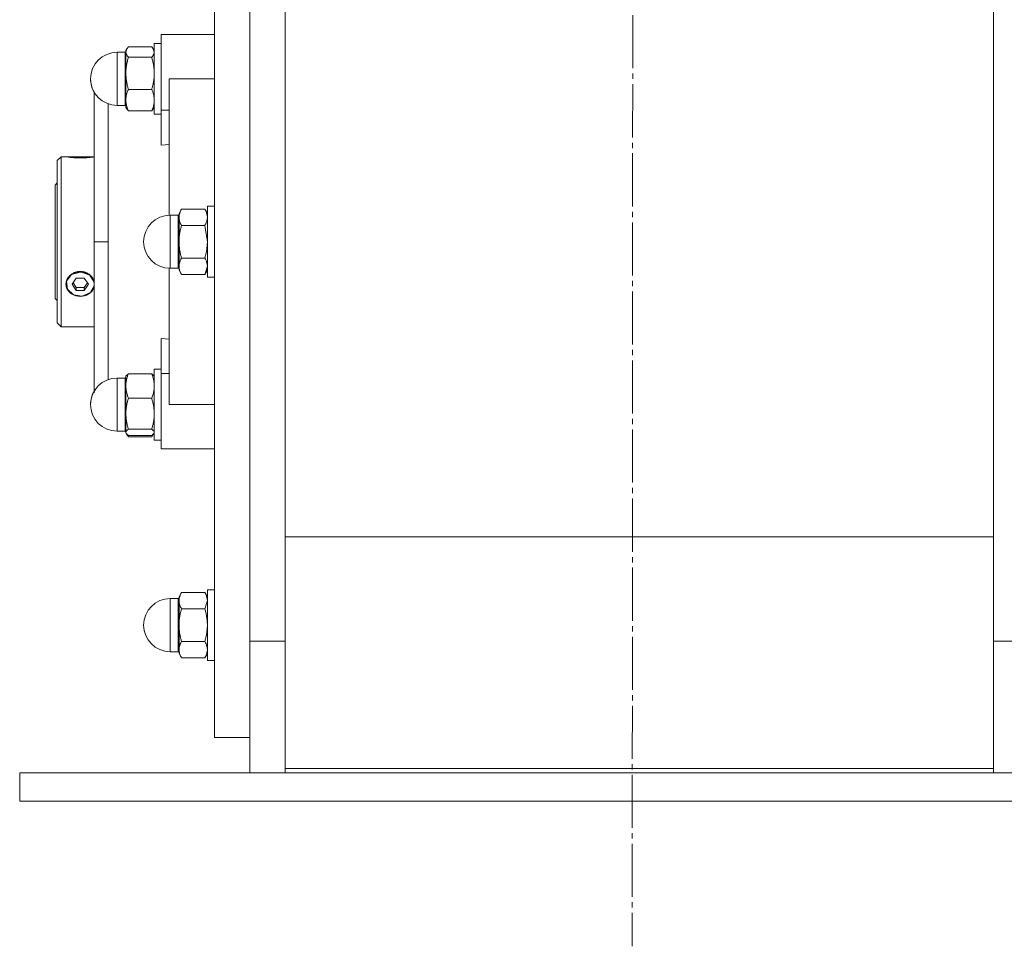
# Model space of a CAD drawing. Units: millimetres. Extents: x 0 to 26065, y -9 to 17820.
# Drawn here: x 17790 to 18068, y 11129 to 11391 of the extents above; entities that cross this region are included whole.
import ezdxf

# ---------------------------------------------------------------- set-up
doc = ezdxf.new("R2010")
doc.units = ezdxf.units.MM
doc.linetypes.add('K5LT_AXLED', pattern=[19.5, 15, -1.5, 1.5, -1.5])
doc.linetypes.add('K5LT_THIN', pattern=[0])
for name, color, linetype, true_color in [('OSI', 2, 'Continuous', 0xffff00), ('R', 1, 'Continuous', 0xff0000), ('WELDING', 7, 'Continuous', 0xffffff)]:
    doc.layers.add(name, color=color, linetype=linetype, true_color=true_color)

msp = doc.modelspace()

# ---------------------------------------------------------------- linework, layer by layer
at = {"layer": 'OSI', "color": 30, "linetype": 'K5LT_AXLED', "lineweight": 18, "true_color": 0xff8000}
msp.add_line((17965.11, 14843.78), (17963.11, 11129.35), dxfattribs=at)
at = {"layer": 'R', "color": 7, "linetype": 'K5LT_THIN', "lineweight": 18}
for p, q in [((17845.11, 11468.31), (17845.11, 11188.31)), ((17855.11, 11215.48), (17855.11, 11441.14)), ((17855.11, 11215.48), (17855.11, 11441.14)), ((17865.11, 11439.29), (17865.11, 11217.32)), ((18065.11, 11217.32), (18065.11, 11439.29)), ((17832.36, 11386.81), (17830.11, 11386.81)), ((17830.11, 11386.81), (17830.11, 11365.47)), ((17845.11, 11386.81), (17832.36, 11386.81)), ((17820.36, 11382.75), (17820.11, 11382.31)), ((17827.39, 11383.37), (17820.82, 11383.37)), ((17827.85, 11382.75), (17828.11, 11382.31)), ((17830.11, 11384.31), (17828.11, 11384.31)), ((17828.11, 11384.31), (17828.11, 11364.31)), ((17830.11, 11384.31), (17828.11, 11384.31)), ((17819.86, 11381.81), (17817.61, 11381.81)), ((17817.61, 11381.81), (17817.61, 11366.81)), ((17819.86, 11381.81), (17817.61, 11381.81)), ((17819.86, 11381.81), (17819.86, 11368.67)), ((17820.2, 11382.46), (17820.11, 11382.31)), ((17820.11, 11382.31), (17820.11, 11381.88)), ((17820.11, 11381.88), (17820.11, 11375.87)), ((17820.82, 11380.4), (17827.39, 11380.4)), ((17828.02, 11382.46), (17828.11, 11382.31)), ((17820.11, 11375.87), (17820.11, 11368.29)), ((17832.36, 11374.31), (17845.11, 11374.31)), ((17832.36, 11374.31), (17832.36, 11335.8)), ((17811.11, 11328.31), (17811.11, 11370.56)), ((17819.86, 11366.81), (17819.86, 11368.67)), ((17827.39, 11371.34), (17820.82, 11371.34)), ((17819.86, 11366.81), (17817.61, 11366.81)), ((17820.11, 11368.29), (17820.11, 11366.31)), ((17820.36, 11365.86), (17820.11, 11366.31)), ((17827.85, 11365.86), (17828.11, 11366.31)), ((17827.39, 11365.25), (17820.82, 11365.25)), ((17830.11, 11364.31), (17828.11, 11364.31)), ((17830.11, 11365.47), (17832.36, 11365.47)), ((17830.11, 11365.47), (17830.11, 11355.6)), ((17830.11, 11355.6), (17832.36, 11355.81)), ((17801.81, 11352.31), (17800.71, 11351.21)), ((17803.16, 11352.31), (17801.81, 11352.31)), ((17801.81, 11352.31), (17801.81, 11328.31)), ((17803.24, 11352.3), (17803.25, 11352.31)), ((17803.25, 11352.31), (17807.21, 11352.31)), ((17807.21, 11352.26), (17803.46, 11352.26)), ((17807.21, 11352.31), (17811.11, 11352.31)), ((17807.21, 11352.26), (17810.95, 11352.26)), ((17800.71, 11328.31), (17800.71, 11351.21)), ((17800.71, 11344.91), (17800.11, 11344.31)), ((17800.11, 11312.31), (17800.11, 11344.31)), ((17843.11, 11338.31), (17843.11, 11318.31)), ((17845.11, 11338.31), (17843.11, 11338.31)), ((17832.61, 11335.81), (17832.61, 11320.81)), ((17834.86, 11335.81), (17832.61, 11335.81)), ((17834.86, 11335.81), (17834.86, 11321.81)), ((17835.82, 11337.54), (17835.11, 11336.31)), ((17835.11, 11336.31), (17835.11, 11335.23)), ((17842.39, 11337.54), (17835.82, 11337.54)), ((17842.39, 11337.54), (17843.11, 11336.31)), ((17835.11, 11335.23), (17835.11, 11328.31)), ((17835.82, 11332.93), (17842.39, 11332.93)), ((17800.71, 11305.41), (17800.71, 11328.31)), ((17801.81, 11328.31), (17801.81, 11304.31)), ((17815.11, 11328.31), (17811.11, 11328.31)), ((17811.11, 11328.31), (17811.11, 11285.67)), ((17835.11, 11328.31), (17835.11, 11321.38)), ((17834.86, 11320.81), (17834.86, 11321.81)), ((17835.11, 11321.38), (17835.11, 11320.31)), ((17842.39, 11323.69), (17835.82, 11323.69)), ((17804.78, 11319.02), (17803.37, 11317.17)), ((17807.21, 11319.73), (17804.78, 11319.02)), ((17807.53, 11319.72), (17807.21, 11319.73)), ((17809.88, 11318.84), (17807.53, 11319.72)), ((17811.11, 11316.89), (17809.88, 11318.84)), ((17832.36, 11320.81), (17832.36, 11282.31)), ((17834.86, 11320.81), (17832.61, 11320.81)), ((17835.82, 11319.07), (17835.11, 11320.31)), ((17842.39, 11319.07), (17835.82, 11319.07)), ((17842.39, 11319.07), (17843.11, 11320.31)), ((17803.37, 11317.17), (17803.57, 11314.96)), ((17806.05, 11318.04), (17804.9, 11316.31)), ((17804.9, 11316.31), (17806.05, 11314.57)), ((17805.17, 11316.71), (17806.05, 11315.39)), ((17808.36, 11318.04), (17806.05, 11318.04)), ((17809.52, 11316.31), (17808.36, 11318.04)), ((17808.36, 11315.39), (17809.24, 11316.71)), ((17808.36, 11314.57), (17809.52, 11316.31)), ((17810.95, 11317.54), (17811.11, 11317.1)), ((17845.11, 11318.31), (17843.11, 11318.31)), ((17803.57, 11314.96), (17805.28, 11313.31)), ((17805.28, 11313.31), (17807.79, 11312.92)), ((17806.05, 11314.57), (17806.05, 11315.39)), ((17806.05, 11315.39), (17808.36, 11315.39)), ((17806.05, 11314.57), (17808.36, 11314.57)), ((17807.79, 11312.92), (17810.07, 11313.94)), ((17808.36, 11314.57), (17808.36, 11315.39)), ((17810.07, 11313.94), (17811.11, 11315.72)), ((17811.11, 11315.56), (17810.95, 11315.11)), ((17800.71, 11311.71), (17800.11, 11312.31)), ((17801.81, 11304.31), (17800.71, 11305.41)), ((17811.11, 11304.31), (17801.81, 11304.31)), ((17830.11, 11291.15), (17830.11, 11301.01)), ((17832.36, 11300.8), (17830.11, 11301.01)), ((17827.39, 11291.05), (17820.82, 11291.05)), ((17830.11, 11292.31), (17828.11, 11292.31)), ((17828.11, 11292.31), (17828.11, 11282.31)), ((17830.11, 11269.81), (17830.11, 11291.15)), ((17830.11, 11291.15), (17832.36, 11291.15)), ((17819.86, 11289.81), (17817.61, 11289.81)), ((17817.61, 11287.25), (17817.61, 11289.81)), ((17819.86, 11287.25), (17819.86, 11289.81)), ((17820.2, 11290.46), (17820.11, 11290.31)), ((17820.11, 11290.31), (17820.11, 11287.58)), ((17828.02, 11290.46), (17828.11, 11290.31)), ((17817.61, 11287.25), (17817.61, 11274.81)), ((17819.86, 11287.25), (17819.86, 11274.81)), ((17820.11, 11287.58), (17820.11, 11279.74)), ((17827.39, 11284.11), (17820.82, 11284.11)), ((17820.11, 11279.74), (17820.11, 11274.46)), ((17828.11, 11282.31), (17828.11, 11272.31)), ((17845.11, 11282.31), (17832.36, 11282.31)), ((17819.86, 11274.81), (17817.61, 11274.81)), ((17819.86, 11274.81), (17817.61, 11274.81)), ((17820.11, 11274.46), (17820.11, 11274.31)), ((17820.2, 11274.15), (17820.11, 11274.31)), ((17820.2, 11274.15), (17820.11, 11274.31)), ((17820.36, 11273.86), (17820.2, 11274.15)), ((17820.82, 11275.36), (17827.39, 11275.36)), ((17827.85, 11273.86), (17828.02, 11274.15)), ((17828.02, 11274.15), (17828.11, 11274.31)), ((17828.02, 11274.15), (17828.11, 11274.31)), ((17827.39, 11273.56), (17820.82, 11273.56)), ((17827.39, 11273.25), (17820.82, 11273.25)), ((17830.11, 11272.31), (17828.11, 11272.31)), ((17830.11, 11272.31), (17828.11, 11272.31)), ((17832.36, 11269.81), (17830.11, 11269.81)), ((17832.36, 11269.81), (17845.11, 11269.81)), ((18065.11, 11244.96), (17865.11, 11244.96)), ((17845.11, 11230.05), (17843.11, 11230.05)), ((17845.11, 11230.05), (17843.11, 11230.05)), ((17843.11, 11230.05), (17843.11, 11228.71)), ((17834.86, 11227.55), (17832.61, 11227.55)), ((17832.61, 11226.55), (17832.61, 11227.55)), ((17834.86, 11227.55), (17832.61, 11227.55)), ((17834.86, 11226.55), (17834.86, 11227.55)), ((17835.82, 11229.29), (17835.11, 11228.05)), ((17835.82, 11229.29), (17835.11, 11228.05)), ((17835.11, 11228.05), (17835.11, 11226.98)), ((17835.11, 11226.98), (17835.11, 11220.05)), ((17842.39, 11229.29), (17835.82, 11229.29)), ((17842.39, 11229.29), (17843.11, 11228.05)), ((17842.39, 11229.29), (17843.11, 11228.05)), ((17843.11, 11228.71), (17843.11, 11210.05)), ((17832.61, 11226.55), (17832.61, 11212.55)), ((17834.86, 11226.55), (17834.86, 11212.55)), ((17842.39, 11224.67), (17835.82, 11224.67)), ((17835.11, 11220.05), (17835.11, 11213.12)), ((17865.11, 11217.32), (17865.11, 11179.56)), ((18065.11, 11179.56), (18065.11, 11217.32)), ((17835.11, 11213.12), (17835.11, 11212.05)), ((17835.82, 11215.43), (17842.39, 11215.43)), ((17855.11, 11215.48), (17865.11, 11215.48)), ((17855.11, 11178.31), (17855.11, 11215.48)), ((18075.11, 11215.48), (18065.11, 11215.48)), ((17834.86, 11212.55), (17832.61, 11212.55)), ((17834.86, 11212.55), (17832.61, 11212.55)), ((17835.82, 11210.82), (17835.11, 11212.05)), ((17835.82, 11210.82), (17835.11, 11212.05)), ((17842.39, 11210.82), (17835.82, 11210.82)), ((17842.39, 11210.82), (17843.11, 11212.05)), ((17842.39, 11210.82), (17843.11, 11212.05)), ((17845.11, 11210.05), (17843.11, 11210.05)), ((17845.11, 11210.05), (17843.11, 11210.05)), ((17855.11, 11188.31), (17845.11, 11188.31)), ((17865.11, 11179.56), (17865.11, 11178.31)), ((17865.11, 11179.56), (18065.11, 11179.56)), ((18065.11, 11178.31), (18065.11, 11179.56)), ((17790.11, 11170.31), (17790.11, 11178.31)), ((17790.11, 11178.31), (18140.11, 11178.31)), ((17790.11, 11170.31), (18140.11, 11170.31))]:
    msp.add_line(p, q, dxfattribs=at)
for centre, radius, start, end in [((17817.61, 11374.31), 7.5, 90, 180), ((17817.61, 11374.31), 7.5, 90, 180), ((17819.86, 11382.06), 0.25, 270, 0), ((17819.86, 11382.06), 0.25, 337.5017, 0), ((17817.61, 11374.31), 7.5, 180, 209.9264), ((17817.61, 11374.31), 7.5, 180, 270), ((17819.86, 11366.56), 0.25, 0, 90), ((17832.61, 11328.31), 7.5, 90, 180), ((17834.86, 11336.06), 0.25, 270, 0), ((17832.61, 11328.31), 7.5, 180, 270), ((17834.86, 11320.56), 0.25, 0, 90), ((17817.61, 11282.31), 7.5, 90, 180), ((17819.86, 11290.06), 0.25, 270, 0), ((17817.61, 11282.31), 7.5, 150.0736, 180), ((17817.61, 11282.31), 7.5, 180, 270), ((17817.61, 11282.31), 7.5, 180, 270), ((17819.86, 11274.56), 0.25, 0, 90), ((17819.86, 11274.56), 0.25, 0, 22.4983), ((17832.61, 11220.05), 7.5, 90, 180), ((17832.61, 11220.05), 7.5, 90, 180), ((17834.86, 11227.8), 0.25, 270, 0), ((17834.86, 11227.8), 0.25, 337.5017, 0), ((17832.61, 11220.05), 7.5, 180, 270), ((17832.61, 11220.05), 7.5, 180, 270), ((17834.86, 11212.3), 0.25, 0, 90), ((17834.86, 11212.3), 0.25, 0, 90)]:
    msp.add_arc(centre, radius, start, end, dxfattribs=at)
for major_axis, start_param, end_param in [((-4, 0), 4.712389, 5.923874), ((4, 0), 0.359312, 1.570796), ((-4, 0), 5.923874, 6.642497), ((-4, 0), 0.359312, 2.782281)]:
    msp.add_ellipse((17807.21, 11316.33), major_axis=major_axis, ratio=0.866025, start_param=start_param, end_param=end_param, dxfattribs=at)
at = {"layer": 'WELDING', "color": 7, "linetype": 'K5LT_THIN', "lineweight": 18}
for p, q in [((17820.36, 11382.75), (17820.11, 11381.88)), ((17820.82, 11383.37), (17820.36, 11382.75)), ((17827.39, 11383.37), (17827.85, 11382.75)), ((17827.85, 11382.75), (17828.11, 11381.88)), ((17820.2, 11382.46), (17820.2, 11382.46)), ((17828.01, 11382.46), (17828.01, 11382.46)), ((17815.09, 11367.24), (17815.09, 11359.7)), ((17820.82, 11365.25), (17820.36, 11365.86)), ((17827.39, 11365.25), (17827.85, 11365.86)), ((17815.09, 11359.7), (17815.09, 11349.54)), ((17803.24, 11352.3), (17803.16, 11352.31)), ((17803.16, 11352.31), (17803.46, 11352.26)), ((17810.95, 11352.26), (17811.11, 11352.29)), ((17815.09, 11349.54), (17815.1, 11337.18)), ((17815.1, 11337.18), (17815.11, 11328.31)), ((17842.39, 11332.93), (17843.11, 11328.31)), ((17815.1, 11319.37), (17815.11, 11328.31)), ((17843.11, 11321.38), (17842.39, 11319.07)), ((17815.09, 11307.08), (17815.1, 11319.37)), ((17811.11, 11317.16), (17810.95, 11317.54)), ((17810.95, 11315.11), (17811.11, 11315.47)), ((17815.09, 11296.89), (17815.09, 11307.08)), ((17815.09, 11289.37), (17815.09, 11296.89)), ((17820.2, 11290.46), (17820.82, 11291.05)), ((17828.01, 11290.46), (17827.39, 11291.05)), ((17820.11, 11274.46), (17820.2, 11274.15)), ((17820.2, 11274.15), (17820.82, 11273.56)), ((17828.01, 11274.15), (17827.39, 11273.56)), ((17828.11, 11274.46), (17828.01, 11274.15)), ((17820.82, 11273.25), (17820.36, 11273.86)), ((17820.64, 11273.69), (17820.82, 11273.25)), ((17827.39, 11273.25), (17827.85, 11273.86)), ((17827.58, 11273.69), (17827.39, 11273.25)), ((17843.11, 11226.98), (17842.39, 11224.67))]:
    msp.add_line(p, q, dxfattribs=at)
for points, knots in [([(17820.11, 11381.88), (17820.11, 11381.81), (17820.12, 11381.67), (17820.16, 11381.46), (17820.24, 11381.25), (17820.37, 11380.98), (17820.57, 11380.69), (17820.75, 11380.48), (17820.82, 11380.4)], [0, 0, 0, 0, 1.290163, 2.55392, 3.778463, 4.9414, 7.584138, 9, 9, 9, 9]), ([(17820.82, 11380.4), (17820.72, 11380.04), (17820.52, 11379.31), (17820.33, 11378.39), (17820.22, 11377.63), (17820.15, 11377.05), (17820.11, 11376.46), (17820.11, 11376.07), (17820.11, 11375.87)], [0, 0, 0, 0, 2.166893, 4.405159, 5.545789, 6.696687, 7.846791, 9, 9, 9, 9]), ([(17828.11, 11381.88), (17828.11, 11381.81), (17828.1, 11381.67), (17828.05, 11381.46), (17827.97, 11381.26), (17827.84, 11380.98), (17827.65, 11380.69), (17827.46, 11380.48), (17827.39, 11380.4)], [0, 0, 0, 0, 1.288036, 2.550123, 3.773504, 4.93611, 7.581167, 9, 9, 9, 9]), ([(17827.39, 11380.4), (17827.5, 11380.04), (17827.69, 11379.31), (17827.88, 11378.39), (17827.99, 11377.63), (17828.06, 11377.05), (17828.1, 11376.46), (17828.11, 11376.07), (17828.11, 11375.87)], [0, 0, 0, 0, 2.165977, 4.403876, 5.544585, 6.695767, 7.846266, 9, 9, 9, 9]), ([(17820.11, 11375.87), (17820.11, 11375.65), (17820.12, 11375.21), (17820.16, 11374.57), (17820.24, 11373.95), (17820.36, 11373.19), (17820.55, 11372.32), (17820.73, 11371.65), (17820.82, 11371.34)], [0, 0, 0, 0, 1.290163, 2.55392, 3.778463, 4.9414, 7.083032, 9, 9, 9, 9]), ([(17828.11, 11375.87), (17828.11, 11375.65), (17828.1, 11375.21), (17828.05, 11374.57), (17827.97, 11373.95), (17827.85, 11373.19), (17827.67, 11372.33), (17827.48, 11371.66), (17827.39, 11371.34)], [0, 0, 0, 0, 1.288036, 2.550123, 3.773504, 4.93611, 7.079261, 9, 9, 9, 9]), ([(17820.82, 11371.34), (17820.72, 11371.1), (17820.52, 11370.61), (17820.33, 11369.99), (17820.22, 11369.48), (17820.15, 11369.09), (17820.11, 11368.69), (17820.11, 11368.43), (17820.11, 11368.29)], [0, 0, 0, 0, 2.16614, 4.404105, 5.544799, 6.695931, 7.846359, 9, 9, 9, 9]), ([(17827.39, 11371.34), (17827.5, 11371.1), (17827.69, 11370.61), (17827.88, 11369.99), (17827.99, 11369.48), (17828.06, 11369.09), (17828.1, 11368.69), (17828.11, 11368.43), (17828.11, 11368.29)], [0, 0, 0, 0, 2.165977, 4.403876, 5.544585, 6.695767, 7.846266, 9, 9, 9, 9]), ([(17820.11, 11368.29), (17820.11, 11368.14), (17820.12, 11367.85), (17820.16, 11367.42), (17820.24, 11367.01), (17820.36, 11366.49), (17820.55, 11365.91), (17820.73, 11365.46), (17820.82, 11365.25)], [0, 0, 0, 0, 1.288036, 2.550123, 3.773504, 4.93611, 7.079261, 9, 9, 9, 9]), ([(17828.11, 11368.29), (17828.11, 11368.14), (17828.1, 11367.85), (17828.05, 11367.42), (17827.97, 11367.01), (17827.85, 11366.49), (17827.67, 11365.91), (17827.48, 11365.46), (17827.39, 11365.25)], [0, 0, 0, 0, 1.288036, 2.550123, 3.773504, 4.93611, 7.079261, 9, 9, 9, 9]), ([(17810.95, 11352.26), (17810.89, 11352.25), (17810.75, 11352.23), (17810.49, 11352.2), (17810.21, 11352.16), (17809.88, 11352.12), (17809.5, 11352.08), (17809.06, 11352.04), (17808.57, 11352.01), (17808.1, 11351.99), (17807.64, 11351.97), (17807.19, 11351.97), (17806.72, 11351.97), (17806.21, 11351.99), (17805.66, 11352.02), (17805.08, 11352.06), (17804.58, 11352.11), (17804.13, 11352.17), (17803.75, 11352.22), (17803.54, 11352.25), (17803.46, 11352.26)], [0, 0, 0, 0, 1.195797, 2.152485, 3.178338, 4.149708, 5.164255, 6.33367, 7.515254, 8.640878, 9.497978, 10.539333, 11.559112, 12.530682, 13.921196, 15.335547, 16.750059, 17.961773, 19.479605, 21, 21, 21, 21]), ([(17835.82, 11337.54), (17835.69, 11337.32), (17835.5, 11336.94), (17835.32, 11336.47), (17835.22, 11336.13), (17835.15, 11335.84), (17835.11, 11335.54), (17835.11, 11335.34), (17835.11, 11335.23)], [0, 0, 0, 0, 2.718856, 4.405159, 5.545789, 6.696687, 7.846791, 9, 9, 9, 9]), ([(17842.39, 11337.54), (17842.52, 11337.32), (17842.71, 11336.94), (17842.9, 11336.47), (17842.99, 11336.13), (17843.06, 11335.84), (17843.1, 11335.54), (17843.11, 11335.34), (17843.11, 11335.23)], [0, 0, 0, 0, 2.717766, 4.403876, 5.544585, 6.695767, 7.846266, 9, 9, 9, 9]), ([(17835.11, 11335.23), (17835.11, 11335.12), (17835.12, 11334.9), (17835.16, 11334.57), (17835.24, 11334.26), (17835.36, 11333.87), (17835.55, 11333.43), (17835.73, 11333.09), (17835.82, 11332.93)], [0, 0, 0, 0, 1.290163, 2.55392, 3.778463, 4.9414, 7.083032, 9, 9, 9, 9]), ([(17835.82, 11332.93), (17835.72, 11332.56), (17835.52, 11331.82), (17835.33, 11330.88), (17835.22, 11330.1), (17835.15, 11329.51), (17835.11, 11328.91), (17835.11, 11328.51), (17835.11, 11328.31)], [0, 0, 0, 0, 2.166893, 4.405159, 5.545789, 6.696687, 7.846791, 9, 9, 9, 9]), ([(17843.11, 11335.23), (17843.11, 11335.12), (17843.1, 11334.9), (17843.05, 11334.57), (17842.97, 11334.26), (17842.85, 11333.87), (17842.67, 11333.43), (17842.48, 11333.09), (17842.39, 11332.93)], [0, 0, 0, 0, 1.288036, 2.550123, 3.773504, 4.93611, 7.079261, 9, 9, 9, 9]), ([(17835.11, 11328.31), (17835.11, 11328.08), (17835.12, 11327.63), (17835.16, 11326.98), (17835.24, 11326.35), (17835.36, 11325.58), (17835.55, 11324.69), (17835.73, 11324.01), (17835.82, 11323.69)], [0, 0, 0, 0, 1.290163, 2.55392, 3.778463, 4.9414, 7.083032, 9, 9, 9, 9]), ([(17843.11, 11328.31), (17843.11, 11328.08), (17843.1, 11327.64), (17843.05, 11326.98), (17842.97, 11326.35), (17842.85, 11325.58), (17842.67, 11324.69), (17842.48, 11324.01), (17842.39, 11323.69)], [0, 0, 0, 0, 1.288036, 2.550123, 3.773504, 4.93611, 7.079261, 9, 9, 9, 9]), ([(17835.82, 11323.69), (17835.69, 11323.46), (17835.5, 11323.09), (17835.32, 11322.62), (17835.22, 11322.28), (17835.15, 11321.98), (17835.11, 11321.68), (17835.11, 11321.48), (17835.11, 11321.38)], [0, 0, 0, 0, 2.71796, 4.404105, 5.544799, 6.695931, 7.846359, 9, 9, 9, 9]), ([(17835.11, 11321.38), (17835.11, 11321.27), (17835.12, 11321.04), (17835.16, 11320.72), (17835.24, 11320.4), (17835.36, 11320.01), (17835.55, 11319.57), (17835.73, 11319.23), (17835.82, 11319.07)], [0, 0, 0, 0, 1.288036, 2.550123, 3.773504, 4.93611, 7.079261, 9, 9, 9, 9]), ([(17842.39, 11323.69), (17842.52, 11323.46), (17842.71, 11323.09), (17842.9, 11322.62), (17842.99, 11322.28), (17843.06, 11321.98), (17843.1, 11321.68), (17843.11, 11321.48), (17843.11, 11321.38)], [0, 0, 0, 0, 2.717766, 4.403876, 5.544585, 6.695767, 7.846266, 9, 9, 9, 9]), ([(17810.95, 11317.54), (17810.89, 11317.7), (17810.75, 11317.97), (17810.49, 11318.35), (17810.21, 11318.68), (17809.88, 11318.98), (17809.5, 11319.27), (17809.06, 11319.52), (17808.62, 11319.7), (17808.21, 11319.82), (17807.82, 11319.9), (17807.46, 11319.94), (17807.07, 11319.94), (17806.67, 11319.91), (17806.21, 11319.83), (17805.74, 11319.69), (17805.31, 11319.49), (17804.87, 11319.24), (17804.46, 11318.93), (17804.07, 11318.54), (17803.72, 11318.08), (17803.54, 11317.73), (17803.46, 11317.54)], [0, 0, 0, 0, 1.30969, 2.357494, 3.48105, 4.544932, 5.656103, 6.936559, 8.226798, 9.110921, 9.940751, 11.042889, 11.707485, 12.704114, 13.880165, 15.057934, 16.184473, 17.2974, 18.664945, 20.001618, 21.410633, 23, 23, 23, 23]), ([(17803.46, 11317.54), (17803.39, 11317.41), (17803.28, 11317.12), (17803.18, 11316.7), (17803.15, 11316.29), (17803.19, 11315.88), (17803.29, 11315.48), (17803.4, 11315.22), (17803.46, 11315.11)], [0, 0, 0, 0, 1.590129, 3.123878, 4.579654, 5.93981, 7.623121, 9, 9, 9, 9]), ([(17820.82, 11291.05), (17820.72, 11290.78), (17820.52, 11290.22), (17820.33, 11289.52), (17820.22, 11288.93), (17820.15, 11288.49), (17820.11, 11288.04), (17820.11, 11287.73), (17820.11, 11287.58)], [0, 0, 0, 0, 2.166874, 4.405132, 5.545763, 6.696667, 7.84678, 9, 9, 9, 9]), ([(17827.39, 11291.05), (17827.5, 11290.78), (17827.69, 11290.22), (17827.88, 11289.52), (17827.99, 11288.93), (17828.06, 11288.49), (17828.1, 11288.04), (17828.11, 11287.73), (17828.11, 11287.58)], [0, 0, 0, 0, 2.165977, 4.403876, 5.544585, 6.695767, 7.846266, 9, 9, 9, 9]), ([(17820.11, 11287.58), (17820.11, 11287.41), (17820.12, 11287.08), (17820.16, 11286.59), (17820.24, 11286.11), (17820.36, 11285.53), (17820.55, 11284.87), (17820.73, 11284.35), (17820.82, 11284.11)], [0, 0, 0, 0, 1.290161, 2.553916, 3.778458, 4.941395, 7.083028, 9, 9, 9, 9]), ([(17828.11, 11287.58), (17828.11, 11287.41), (17828.1, 11287.08), (17828.05, 11286.59), (17827.97, 11286.11), (17827.85, 11285.53), (17827.67, 11284.87), (17827.48, 11284.35), (17827.39, 11284.11)], [0, 0, 0, 0, 1.288036, 2.550123, 3.773504, 4.93611, 7.079261, 9, 9, 9, 9]), ([(17820.82, 11284.11), (17820.72, 11283.77), (17820.52, 11283.06), (17820.33, 11282.17), (17820.22, 11281.44), (17820.15, 11280.88), (17820.11, 11280.31), (17820.11, 11279.93), (17820.11, 11279.74)], [0, 0, 0, 0, 2.166893, 4.405159, 5.545789, 6.696687, 7.846791, 9, 9, 9, 9]), ([(17827.39, 11284.11), (17827.5, 11283.77), (17827.69, 11283.06), (17827.88, 11282.17), (17827.99, 11281.44), (17828.06, 11280.88), (17828.1, 11280.31), (17828.11, 11279.93), (17828.11, 11279.74)], [0, 0, 0, 0, 2.165977, 4.403876, 5.544585, 6.695767, 7.846266, 9, 9, 9, 9]), ([(17820.11, 11279.74), (17820.11, 11279.52), (17820.12, 11279.1), (17820.16, 11278.48), (17820.24, 11277.89), (17820.36, 11277.15), (17820.55, 11276.31), (17820.73, 11275.67), (17820.82, 11275.36)], [0, 0, 0, 0, 1.290163, 2.55392, 3.778463, 4.9414, 7.083032, 9, 9, 9, 9]), ([(17828.11, 11279.74), (17828.11, 11279.52), (17828.1, 11279.1), (17828.05, 11278.48), (17827.97, 11277.89), (17827.85, 11277.15), (17827.67, 11276.32), (17827.48, 11275.67), (17827.39, 11275.36)], [0, 0, 0, 0, 1.288036, 2.550123, 3.773504, 4.93611, 7.079261, 9, 9, 9, 9]), ([(17820.82, 11275.36), (17820.66, 11275.26), (17820.48, 11275.11), (17820.3, 11274.93), (17820.22, 11274.81), (17820.15, 11274.7), (17820.11, 11274.58), (17820.11, 11274.5), (17820.11, 11274.46)], [0, 0, 0, 0, 3.276478, 4.405159, 5.545789, 6.696687, 7.846791, 9, 9, 9, 9]), ([(17827.39, 11275.36), (17827.55, 11275.26), (17827.74, 11275.11), (17827.91, 11274.93), (17827.99, 11274.81), (17828.06, 11274.7), (17828.1, 11274.58), (17828.11, 11274.5), (17828.11, 11274.46)], [0, 0, 0, 0, 3.27528, 4.403876, 5.544585, 6.695767, 7.846266, 9, 9, 9, 9]), ([(17835.82, 11229.29), (17835.69, 11229.06), (17835.5, 11228.69), (17835.32, 11228.22), (17835.22, 11227.88), (17835.15, 11227.58), (17835.11, 11227.28), (17835.11, 11227.08), (17835.11, 11226.98)], [0, 0, 0, 0, 2.718832, 4.405132, 5.545763, 6.696667, 7.84678, 9, 9, 9, 9]), ([(17835.11, 11226.98), (17835.11, 11226.87), (17835.12, 11226.65), (17835.16, 11226.32), (17835.24, 11226), (17835.36, 11225.62), (17835.55, 11225.17), (17835.73, 11224.83), (17835.82, 11224.67)], [0, 0, 0, 0, 1.290161, 2.553916, 3.778458, 4.941395, 7.083028, 9, 9, 9, 9]), ([(17842.39, 11229.29), (17842.52, 11229.06), (17842.71, 11228.69), (17842.9, 11228.22), (17842.99, 11227.88), (17843.06, 11227.58), (17843.1, 11227.28), (17843.11, 11227.08), (17843.11, 11226.98)], [0, 0, 0, 0, 2.717766, 4.403876, 5.544585, 6.695767, 7.846266, 9, 9, 9, 9]), ([(17835.82, 11224.67), (17835.72, 11224.31), (17835.52, 11223.57), (17835.33, 11222.63), (17835.22, 11221.85), (17835.15, 11221.26), (17835.11, 11220.66), (17835.11, 11220.25), (17835.11, 11220.05)], [0, 0, 0, 0, 2.166893, 4.405159, 5.545789, 6.696687, 7.846791, 9, 9, 9, 9]), ([(17842.39, 11224.67), (17842.5, 11224.31), (17842.69, 11223.57), (17842.88, 11222.63), (17842.99, 11221.85), (17843.06, 11221.26), (17843.1, 11220.66), (17843.11, 11220.25), (17843.11, 11220.05)], [0, 0, 0, 0, 2.165977, 4.403876, 5.544585, 6.695767, 7.846266, 9, 9, 9, 9]), ([(17835.11, 11220.05), (17835.11, 11219.83), (17835.12, 11219.38), (17835.16, 11218.73), (17835.24, 11218.1), (17835.36, 11217.32), (17835.55, 11216.44), (17835.73, 11215.76), (17835.82, 11215.43)], [0, 0, 0, 0, 1.290163, 2.55392, 3.778463, 4.9414, 7.083032, 9, 9, 9, 9]), ([(17843.11, 11220.05), (17843.11, 11219.83), (17843.1, 11219.38), (17843.05, 11218.73), (17842.97, 11218.1), (17842.85, 11217.33), (17842.67, 11216.44), (17842.48, 11215.76), (17842.39, 11215.43)], [0, 0, 0, 0, 1.288036, 2.550123, 3.773504, 4.93611, 7.079261, 9, 9, 9, 9]), ([(17835.82, 11215.43), (17835.69, 11215.21), (17835.5, 11214.83), (17835.32, 11214.36), (17835.22, 11214.02), (17835.15, 11213.73), (17835.11, 11213.43), (17835.11, 11213.23), (17835.11, 11213.12)], [0, 0, 0, 0, 2.718856, 4.405159, 5.545789, 6.696687, 7.846791, 9, 9, 9, 9]), ([(17835.11, 11213.12), (17835.11, 11213.01), (17835.12, 11212.79), (17835.16, 11212.46), (17835.24, 11212.15), (17835.36, 11211.76), (17835.55, 11211.32), (17835.73, 11210.98), (17835.82, 11210.82)], [0, 0, 0, 0, 1.290163, 2.55392, 3.778463, 4.9414, 7.083032, 9, 9, 9, 9]), ([(17842.39, 11215.43), (17842.52, 11215.21), (17842.71, 11214.84), (17842.9, 11214.36), (17842.99, 11214.02), (17843.06, 11213.73), (17843.1, 11213.43), (17843.11, 11213.23), (17843.11, 11213.12)], [0, 0, 0, 0, 2.717766, 4.403876, 5.544585, 6.695767, 7.846266, 9, 9, 9, 9]), ([(17843.11, 11213.12), (17843.11, 11213.01), (17843.1, 11212.79), (17843.05, 11212.46), (17842.97, 11212.15), (17842.85, 11211.76), (17842.67, 11211.32), (17842.48, 11210.98), (17842.39, 11210.82)], [0, 0, 0, 0, 1.288036, 2.550123, 3.773504, 4.93611, 7.079261, 9, 9, 9, 9])]:
    msp.add_open_spline(points, degree=3, knots=knots, dxfattribs=at)

doc.saveas('drawing.dxf')
